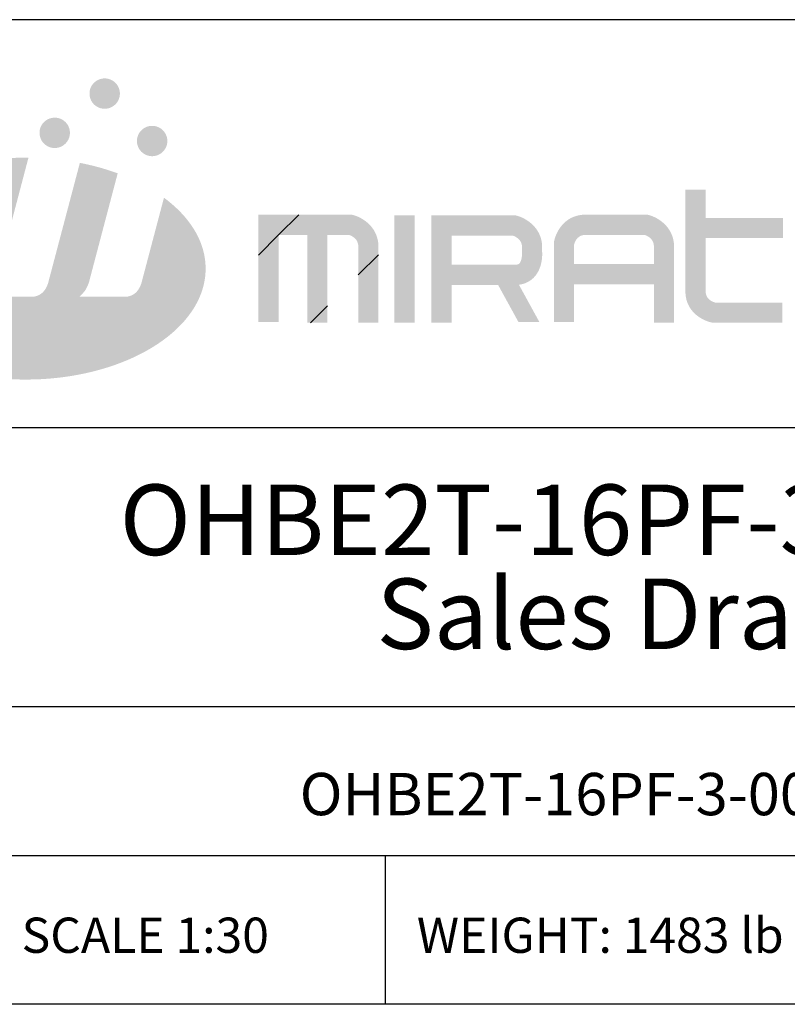
# Model space of a CAD drawing. Units: inches. Extents: x 0.5 to 10.5, y 0.5 to 7.9.
# Drawn here: x 8.1 to 9.3, y 0.5 to 2 of the extents above; entities that cross this region are included whole.
import ezdxf

# ---------------------------------------------------------------- set-up
doc = ezdxf.new("R2010")
doc.units = ezdxf.units.IN
doc.header["$MEASUREMENT"] = 0
for name, color, linetype in [('FORMAT', 7, 'Continuous'), ('LOGO_BLUE', 152, 'Continuous'), ('LOGO_GREEN', 134, 'Continuous')]:
    doc.layers.add(name, color=color, linetype=linetype)
doc.styles.add('SLDTEXTSTYLE0', font='TXT', dxfattribs={"width": 0.75})

# ---------------------------------------------------------------- blocks, each defined once
blk = doc.blocks.new('SW_NOTE_1')
at = {"layer": 'FORMAT', "color": 0, "char_height": 0.104167, "attachment_point": 2, "style": 'SLDTEXTSTYLE0'}
for s, insert in [('OHBE2T-16PF-3-0000003F', (0.8301, 0.1343)), ('Sales Drawing', (0.8101, -0.0046))]:
    blk.add_mtext(s, dxfattribs=dict(at, insert=insert))

msp = doc.modelspace()

# ---------------------------------------------------------------- hatches: boundary and pattern name
at = {"layer": 'LOGO_BLUE'}
h = msp.add_hatch(color=256, dxfattribs=at)
edge = h.paths.add_edge_path(flags=0)
edge.add_spline(control_points=[(8.423404, 1.587036), (8.423404, 1.626885), (8.400288, 1.663391), (8.361891, 1.691794)], knot_values=[0, 0, 0, 0, 1, 1, 1, 1], weights=[1, 1, 1, 1], degree=3, periodic=0)
edge.add_line((8.361891, 1.691794), (8.328604, 1.565694))
edge.add_spline(control_points=[(8.328604, 1.565694), (8.324201, 1.551993), (8.315378, 1.545505), (8.304238, 1.545505)], knot_values=[0, 0, 0, 0, 1, 1, 1, 1], weights=[1, 1, 1, 1], degree=3, periodic=0)
edge.add_line((8.304238, 1.545505), (8.23684, 1.545505))
edge.add_spline(control_points=[(8.23684, 1.545505), (8.244487, 1.553298), (8.245737, 1.553298), (8.250816, 1.565694)], knot_values=[0, 0, 0, 0, 1, 1, 1, 1], weights=[1, 1, 1, 1], degree=3, periodic=0)
edge.add_line((8.250816, 1.565694), (8.293542, 1.727826))
edge.add_spline(control_points=[(8.293542, 1.727826), (8.276085, 1.734228), (8.257395, 1.739454), (8.2377, 1.743301)], knot_values=[0, 0, 0, 0, 1, 1, 1, 1], weights=[1, 1, 1, 1], degree=3, periodic=0)
edge.add_line((8.2377, 1.743301), (8.19079, 1.565694))
edge.add_spline(control_points=[(8.19079, 1.565694), (8.186382, 1.551993), (8.177546, 1.545505), (8.166412, 1.545505)], knot_values=[0, 0, 0, 0, 1, 1, 1, 1], weights=[1, 1, 1, 1], degree=3, periodic=0)
edge.add_line((8.166412, 1.545505), (8.099014, 1.545505))
edge.add_spline(control_points=[(8.099014, 1.545505), (8.106624, 1.553298), (8.107947, 1.553298), (8.112984, 1.565694)], knot_values=[0, 0, 0, 0, 1, 1, 1, 1], weights=[1, 1, 1, 1], degree=3, periodic=0)
edge.add_line((8.112984, 1.565694), (8.161442, 1.749655))
edge.add_spline(control_points=[(8.161442, 1.749655), (8.161442, 1.750094), (8.161528, 1.750491), (8.161558, 1.750911)], knot_values=[0, 0, 0, 0, 1, 1, 1, 1], weights=[1, 1, 1, 1], degree=3, periodic=0)
edge.add_spline(control_points=[(8.161558, 1.750911), (8.160028, 1.750923), (8.15854, 1.750978), (8.156997, 1.750978)], knot_values=[0, 0, 0, 0, 1, 1, 1, 1], weights=[1, 1, 1, 1], degree=3, periodic=0)
edge.add_spline(control_points=[(8.156997, 1.750978), (8.137722, 1.750978), (8.119003, 1.749692), (8.100923, 1.747326)], knot_values=[0, 0, 0, 0, 1, 1, 1, 1], weights=[1, 1, 1, 1], degree=3, periodic=0)
edge.add_line((8.100923, 1.747326), (8.052971, 1.565694))
edge.add_spline(control_points=[(8.052971, 1.565694), (8.048574, 1.551993), (8.039714, 1.545505), (8.028574, 1.545505)], knot_values=[0, 0, 0, 0, 1, 1, 1, 1], weights=[1, 1, 1, 1], degree=3, periodic=0)
edge.add_line((8.028574, 1.545505), (7.961207, 1.545505))
edge.add_spline(control_points=[(7.961207, 1.545505), (7.968817, 1.553298), (7.970079, 1.553298), (7.97514, 1.565694)], knot_values=[0, 0, 0, 0, 1, 1, 1, 1], weights=[1, 1, 1, 1], degree=3, periodic=0)
edge.add_line((7.97514, 1.565694), (8.017586, 1.726765))
edge.add_spline(control_points=[(8.017586, 1.726765), (7.94139, 1.697916), (7.890553, 1.646141), (7.890553, 1.587036)], knot_values=[0, 0, 0, 0, 1, 1, 1, 1], weights=[1, 1, 1, 1], degree=3, periodic=0)
edge.add_spline(control_points=[(7.890553, 1.587036), (7.890553, 1.496498), (8.009854, 1.423082), (8.156997, 1.423082)], knot_values=[0, 0, 0, 0, 1, 1, 1, 1], weights=[1, 1, 1, 1], degree=3, periodic=0)
edge.add_spline(control_points=[(8.156997, 1.423082), (8.304134, 1.423082), (8.423404, 1.496498), (8.423404, 1.587036)], knot_values=[0, 0, 0, 0, 1, 1, 1, 1], weights=[1, 1, 1, 1], degree=3, periodic=0)
h = msp.add_hatch(color=256, dxfattribs=at)
edge = h.paths.add_edge_path(flags=0)
edge.add_spline(control_points=[(9.161747, 1.661879), (9.161747, 1.685434), (9.161747, 1.703514)], knot_values=[0, 0, 0, 1, 1, 1], weights=[1, 1, 1], degree=2, periodic=0)
edge.add_line((9.161747, 1.703514), (9.131979, 1.703514))
edge.add_line((9.131979, 1.703514), (9.131979, 1.555572))
edge.add_spline(control_points=[(9.131979, 1.555572), (9.130802, 1.523541), (9.157247, 1.509968), (9.171406, 1.507334)], knot_values=[0, 0, 0, 0, 1, 1, 1, 1], weights=[1, 1, 1, 1], degree=3, periodic=0)
edge.add_line((9.171406, 1.507334), (9.172766, 1.507078))
edge.add_line((9.172766, 1.507078), (9.274981, 1.507078))
edge.add_line((9.274981, 1.507078), (9.274981, 1.536889))
edge.add_spline(control_points=[(9.274981, 1.536889), (9.179851, 1.536889), (9.176089, 1.536889)], knot_values=[0, 0, 0, 1, 1, 1], weights=[1, 1, 1], degree=2, periodic=0)
edge.add_spline(control_points=[(9.176089, 1.536889), (9.171882, 1.537944), (9.161747, 1.541676), (9.161747, 1.554182)], knot_values=[0, 0, 0, 0, 1, 1, 1, 1], weights=[1, 1, 1, 1], degree=3, periodic=0)
edge.add_spline(control_points=[(9.161747, 1.554182), (9.161747, 1.554322), (9.161747, 1.593762), (9.161747, 1.632062)], knot_values=[0, 0, 0, 0, 1, 1, 1, 1], weights=[1, 1, 1, 1], degree=3, periodic=0)
edge.add_line((9.161747, 1.632062), (9.276006, 1.632062))
edge.add_line((9.276006, 1.632062), (9.276006, 1.661879))
edge.add_line((9.276006, 1.661879), (9.161747, 1.661879))
h = msp.add_hatch(dxfattribs=at)
h.set_pattern_fill('ANSI31', color=152, style=0)
edge = h.paths.add_edge_path(flags=0)
edge.add_spline(control_points=[(8.678592, 1.621378), (8.677366, 1.649909), (8.653555, 1.66316), (8.641104, 1.666269)], knot_values=[0, 0, 0, 0, 1, 1, 1, 1], weights=[1, 1, 1, 1], degree=3, periodic=0)
edge.add_line((8.641104, 1.666269), (8.639335, 1.666702))
edge.add_line((8.639335, 1.666702), (8.501443, 1.666702))
edge.add_line((8.501443, 1.666702), (8.501443, 1.659867))
edge.add_line((8.501443, 1.659867), (8.501247, 1.659867))
edge.add_line((8.501247, 1.659867), (8.501247, 1.508114))
edge.add_line((8.501247, 1.508114), (8.531041, 1.508114))
edge.add_line((8.531041, 1.508114), (8.531041, 1.636903))
edge.add_spline(control_points=[(8.531041, 1.636903), (8.54359, 1.636903), (8.558694, 1.636903), (8.57345, 1.636903)], knot_values=[0, 0, 0, 0, 1, 1, 1, 1], weights=[1, 1, 1, 1], degree=3, periodic=0)
edge.add_line((8.57345, 1.636903), (8.57345, 1.507078))
edge.add_line((8.57345, 1.507078), (8.603268, 1.507078))
edge.add_line((8.603268, 1.507078), (8.603268, 1.636903))
edge.add_spline(control_points=[(8.603268, 1.636903), (8.62064, 1.636903), (8.633677, 1.636903), (8.635085, 1.636903)], knot_values=[0, 0, 0, 0, 1, 1, 1, 1], weights=[1, 1, 1, 1], degree=3, periodic=0)
edge.add_spline(control_points=[(8.635085, 1.636903), (8.638482, 1.635751), (8.648348, 1.631623), (8.648811, 1.620738)], knot_values=[0, 0, 0, 0, 1, 1, 1, 1], weights=[1, 1, 1, 1], degree=3, periodic=0)
edge.add_line((8.648811, 1.620738), (8.648811, 1.507078))
edge.add_line((8.648811, 1.507078), (8.678592, 1.507078))
edge.add_line((8.678592, 1.507078), (8.678592, 1.621378))
h = msp.add_hatch(color=256, dxfattribs=at)
edge = h.paths.add_edge_path(flags=0)
edge.add_spline(control_points=[(8.678592, 1.621378), (8.677366, 1.649909), (8.653555, 1.66316), (8.641104, 1.666269)], knot_values=[0, 0, 0, 0, 1, 1, 1, 1], weights=[1, 1, 1, 1], degree=3, periodic=0)
edge.add_line((8.641104, 1.666269), (8.639335, 1.666702))
edge.add_line((8.639335, 1.666702), (8.501443, 1.666702))
edge.add_line((8.501443, 1.666702), (8.501443, 1.659867))
edge.add_line((8.501443, 1.659867), (8.501247, 1.659867))
edge.add_line((8.501247, 1.659867), (8.501247, 1.508114))
edge.add_line((8.501247, 1.508114), (8.531041, 1.508114))
edge.add_line((8.531041, 1.508114), (8.531041, 1.636903))
edge.add_spline(control_points=[(8.531041, 1.636903), (8.54359, 1.636903), (8.558694, 1.636903), (8.57345, 1.636903)], knot_values=[0, 0, 0, 0, 1, 1, 1, 1], weights=[1, 1, 1, 1], degree=3, periodic=0)
edge.add_line((8.57345, 1.636903), (8.57345, 1.507078))
edge.add_line((8.57345, 1.507078), (8.603268, 1.507078))
edge.add_line((8.603268, 1.507078), (8.603268, 1.636903))
edge.add_spline(control_points=[(8.603268, 1.636903), (8.62064, 1.636903), (8.633677, 1.636903), (8.635085, 1.636903)], knot_values=[0, 0, 0, 0, 1, 1, 1, 1], weights=[1, 1, 1, 1], degree=3, periodic=0)
edge.add_spline(control_points=[(8.635085, 1.636903), (8.638482, 1.635751), (8.648348, 1.631623), (8.648811, 1.620738)], knot_values=[0, 0, 0, 0, 1, 1, 1, 1], weights=[1, 1, 1, 1], degree=3, periodic=0)
edge.add_line((8.648811, 1.620738), (8.648811, 1.507078))
edge.add_line((8.648811, 1.507078), (8.678592, 1.507078))
edge.add_line((8.678592, 1.507078), (8.678592, 1.621378))
msp.add_hatch(color=256, dxfattribs=at).paths.add_polyline_path([(8.702294, 1.665885), (8.702294, 1.507078), (8.732093, 1.507078), (8.732093, 1.665885)], flags=0)
h = msp.add_hatch(color=256, dxfattribs=at)
edge = h.paths.add_edge_path(flags=0)
edge.add_spline(control_points=[(8.908206, 1.574), (8.921816, 1.588085), (8.920542, 1.609616), (8.920359, 1.612031)], knot_values=[0, 0, 0, 0, 1, 1, 1, 1], weights=[1, 1, 1, 1], degree=3, periodic=0)
edge.add_line((8.920359, 1.612031), (8.920401, 1.620354))
edge.add_spline(control_points=[(8.920401, 1.620354), (8.919139, 1.648885), (8.89531, 1.662129), (8.882889, 1.665227)], knot_values=[0, 0, 0, 0, 1, 1, 1, 1], weights=[1, 1, 1, 1], degree=3, periodic=0)
edge.add_line((8.882889, 1.665227), (8.881102, 1.665672))
edge.add_line((8.881102, 1.665672), (8.756905, 1.665672))
edge.add_line((8.756905, 1.665672), (8.756905, 1.660519))
edge.add_line((8.756905, 1.660519), (8.75685, 1.660519))
edge.add_line((8.75685, 1.660519), (8.75685, 1.507078))
edge.add_line((8.75685, 1.507078), (8.786618, 1.507078))
edge.add_line((8.786618, 1.507078), (8.786618, 1.562969))
edge.add_line((8.786618, 1.562969), (8.855309, 1.562969))
edge.add_line((8.855309, 1.562969), (8.885468, 1.508017))
edge.add_line((8.885468, 1.508017), (8.916377, 1.508017))
edge.add_line((8.916377, 1.508017), (8.88609, 1.563231))
edge.add_spline(control_points=[(8.88609, 1.563231), (8.896871, 1.564621), (8.903993, 1.569579), (8.908206, 1.574)], knot_values=[0, 0, 0, 0, 1, 1, 1, 1], weights=[1, 1, 1, 1], degree=3, periodic=0)
edge = h.paths.add_edge_path(flags=0)
edge.add_spline(control_points=[(8.890639, 1.610854), (8.890639, 1.610305), (8.890675, 1.609707), (8.890675, 1.609055)], knot_values=[0, 0, 0, 0, 1, 1, 1, 1], weights=[1, 1, 1, 1], degree=3, periodic=0)
edge.add_spline(control_points=[(8.890675, 1.609055), (8.890656, 1.604427), (8.889727, 1.597748), (8.886672, 1.594675)], knot_values=[0, 0, 0, 0, 1, 1, 1, 1], weights=[1, 1, 1, 1], degree=3, periodic=0)
edge.add_spline(control_points=[(8.886672, 1.594675), (8.886058, 1.594069), (8.884488, 1.592467), (8.879279, 1.592774)], knot_values=[0, 0, 0, 0, 1, 1, 1, 1], weights=[1, 1, 1, 1], degree=3, periodic=0)
edge.add_line((8.879279, 1.592774), (8.786618, 1.592774))
edge.add_line((8.786618, 1.592774), (8.786618, 1.635879))
edge.add_spline(control_points=[(8.786618, 1.635879), (8.821131, 1.635879), (8.873754, 1.635879), (8.876834, 1.635879)], knot_values=[0, 0, 0, 0, 1, 1, 1, 1], weights=[1, 1, 1, 1], degree=3, periodic=0)
edge.add_spline(control_points=[(8.876834, 1.635879), (8.880267, 1.634726), (8.890114, 1.630586), (8.890639, 1.619695)], knot_values=[0, 0, 0, 0, 1, 1, 1, 1], weights=[1, 1, 1, 1], degree=3, periodic=0)
edge.add_line((8.890639, 1.619695), (8.890639, 1.610854))
h = msp.add_hatch(color=256, dxfattribs=at)
edge = h.paths.add_edge_path(flags=0)
edge.add_spline(control_points=[(9.115179, 1.621385), (9.113954, 1.649916), (9.0901, 1.663166), (9.077618, 1.666276)], knot_values=[0, 0, 0, 0, 1, 1, 1, 1], weights=[1, 1, 1, 1], degree=3, periodic=0)
edge.add_line((9.077618, 1.666276), (9.075837, 1.666709))
edge.add_line((9.075837, 1.666709), (8.986287, 1.666709))
edge.add_spline(control_points=[(8.986287, 1.666709), (8.954213, 1.667891), (8.94067, 1.641415), (8.93803, 1.627238)], knot_values=[0, 0, 0, 0, 1, 1, 1, 1], weights=[1, 1, 1, 1], degree=3, periodic=0)
edge.add_line((8.93803, 1.627238), (8.937755, 1.625891))
edge.add_line((8.937755, 1.625891), (8.937755, 1.50812))
edge.add_line((8.937755, 1.50812), (8.967573, 1.50812))
edge.add_spline(control_points=[(8.967573, 1.50812), (8.967573, 1.53584), (8.967573, 1.564012)], knot_values=[0, 0, 0, 1, 1, 1], weights=[1, 1, 1], degree=2, periodic=0)
edge.add_line((8.967573, 1.564012), (9.085374, 1.564012))
edge.add_line((9.085374, 1.564012), (9.085374, 1.507084))
edge.add_line((9.085374, 1.507084), (9.115179, 1.507084))
edge.add_line((9.115179, 1.507084), (9.115179, 1.621385))
edge = h.paths.add_edge_path(flags=0)
edge.add_spline(control_points=[(8.98572, 1.636909), (9.067069, 1.636909), (9.071618, 1.636909)], knot_values=[0, 0, 0, 1, 1, 1], weights=[1, 1, 1], degree=2, periodic=0)
edge.add_spline(control_points=[(9.071618, 1.636909), (9.075051, 1.635757), (9.084892, 1.631629), (9.085374, 1.620756)], knot_values=[0, 0, 0, 0, 1, 1, 1, 1], weights=[1, 1, 1, 1], degree=3, periodic=0)
edge.add_line((9.085374, 1.620756), (9.085374, 1.593817))
edge.add_line((9.085374, 1.593817), (8.967573, 1.593817))
edge.add_spline(control_points=[(8.967573, 1.593817), (8.967573, 1.609494), (8.967573, 1.621354), (8.967573, 1.622561)], knot_values=[0, 0, 0, 0, 1, 1, 1, 1], weights=[1, 1, 1, 1], degree=3, periodic=0)
edge.add_spline(control_points=[(8.967573, 1.622561), (8.968658, 1.626897), (8.972543, 1.637403), (8.98572, 1.636909)], knot_values=[0, 0, 0, 0, 1, 1, 1, 1], weights=[1, 1, 1, 1], degree=3, periodic=0)
at = {"layer": 'LOGO_GREEN'}
h = msp.add_hatch(color=256, dxfattribs=at)
edge = h.paths.add_edge_path(flags=0)
edge.add_spline(control_points=[(8.274329, 1.823254), (8.286676, 1.823254), (8.296768, 1.833273), (8.296768, 1.845694)], knot_values=[0, 0, 0, 0, 1, 1, 1, 1], weights=[1, 1, 1, 1], degree=3, periodic=0)
edge.add_spline(control_points=[(8.296768, 1.845694), (8.296768, 1.858084), (8.286676, 1.868072), (8.274329, 1.868072)], knot_values=[0, 0, 0, 0, 1, 1, 1, 1], weights=[1, 1, 1, 1], degree=3, periodic=0)
edge.add_spline(control_points=[(8.274329, 1.868072), (8.26195, 1.868072), (8.251914, 1.858084), (8.251914, 1.845694)], knot_values=[0, 0, 0, 0, 1, 1, 1, 1], weights=[1, 1, 1, 1], degree=3, periodic=0)
edge.add_spline(control_points=[(8.251914, 1.845694), (8.251914, 1.833273), (8.26195, 1.823254), (8.274329, 1.823254)], knot_values=[0, 0, 0, 0, 1, 1, 1, 1], weights=[1, 1, 1, 1], degree=3, periodic=0)
h = msp.add_hatch(color=256, dxfattribs=at)
edge = h.paths.add_edge_path(flags=0)
edge.add_spline(control_points=[(8.200559, 1.765259), (8.212925, 1.765259), (8.222992, 1.77529), (8.222992, 1.787711)], knot_values=[0, 0, 0, 0, 1, 1, 1, 1], weights=[1, 1, 1, 1], degree=3, periodic=0)
edge.add_spline(control_points=[(8.222992, 1.787711), (8.222992, 1.800089), (8.212925, 1.810083), (8.200559, 1.810083)], knot_values=[0, 0, 0, 0, 1, 1, 1, 1], weights=[1, 1, 1, 1], degree=3, periodic=0)
edge.add_spline(control_points=[(8.200559, 1.810083), (8.188168, 1.810083), (8.178126, 1.800089), (8.178126, 1.787711)], knot_values=[0, 0, 0, 0, 1, 1, 1, 1], weights=[1, 1, 1, 1], degree=3, periodic=0)
edge.add_spline(control_points=[(8.178126, 1.787711), (8.178126, 1.77529), (8.188168, 1.765259), (8.200559, 1.765259)], knot_values=[0, 0, 0, 0, 1, 1, 1, 1], weights=[1, 1, 1, 1], degree=3, periodic=0)
h = msp.add_hatch(color=256, dxfattribs=at)
edge = h.paths.add_edge_path(flags=0)
edge.add_spline(control_points=[(8.344391, 1.753167), (8.356781, 1.753167), (8.366849, 1.763192), (8.366849, 1.775601)], knot_values=[0, 0, 0, 0, 1, 1, 1, 1], weights=[1, 1, 1, 1], degree=3, periodic=0)
edge.add_spline(control_points=[(8.366849, 1.775601), (8.366849, 1.787979), (8.356781, 1.797985), (8.344391, 1.797985)], knot_values=[0, 0, 0, 0, 1, 1, 1, 1], weights=[1, 1, 1, 1], degree=3, periodic=0)
edge.add_spline(control_points=[(8.344391, 1.797985), (8.332055, 1.797985), (8.321994, 1.787979), (8.321994, 1.775601)], knot_values=[0, 0, 0, 0, 1, 1, 1, 1], weights=[1, 1, 1, 1], degree=3, periodic=0)
edge.add_spline(control_points=[(8.321994, 1.775601), (8.321994, 1.763192), (8.332055, 1.753167), (8.344391, 1.753167)], knot_values=[0, 0, 0, 0, 1, 1, 1, 1], weights=[1, 1, 1, 1], degree=3, periodic=0)

# ---------------------------------------------------------------- linework, layer by layer
at = {"layer": 'FORMAT'}
for p, q in [((10.499997, 1.954857), (7.799997, 1.954857)), ((7.799997, 1.352524), (10.499997, 1.352524)), ((7.799997, 0.940002), (10.499997, 0.940002)), ((7.799997, 0.720002), (10.499997, 0.720002)), ((8.688431, 0.720002), (8.688431, 0.500002)), ((10.499997, 0.500002), (0.499997, 0.500002))]:
    msp.add_line(p, q, dxfattribs=at)

# ---------------------------------------------------------------- block references
msp.add_blockref('SW_NOTE_1', (8.332997, 1.133695), dxfattribs=at)

# ---------------------------------------------------------------- texts
at = {"layer": 'FORMAT', "style": 'SLDTEXTSTYLE0'}
for s, insert, char_height, attachment_point in [('OHBE2T-16PF-3-0000003F SD', (9.146662, 0.841913), 0.0625, 2), ('SCALE 1:30', (8.334257, 0.628112), 0.0520833, 2), ('WEIGHT: 1483 lb', (8.735338, 0.628112), 0.05208333, 1)]:
    msp.add_mtext(s, dxfattribs=dict(at, insert=insert, char_height=char_height, attachment_point=attachment_point))

doc.saveas('drawing.dxf')
